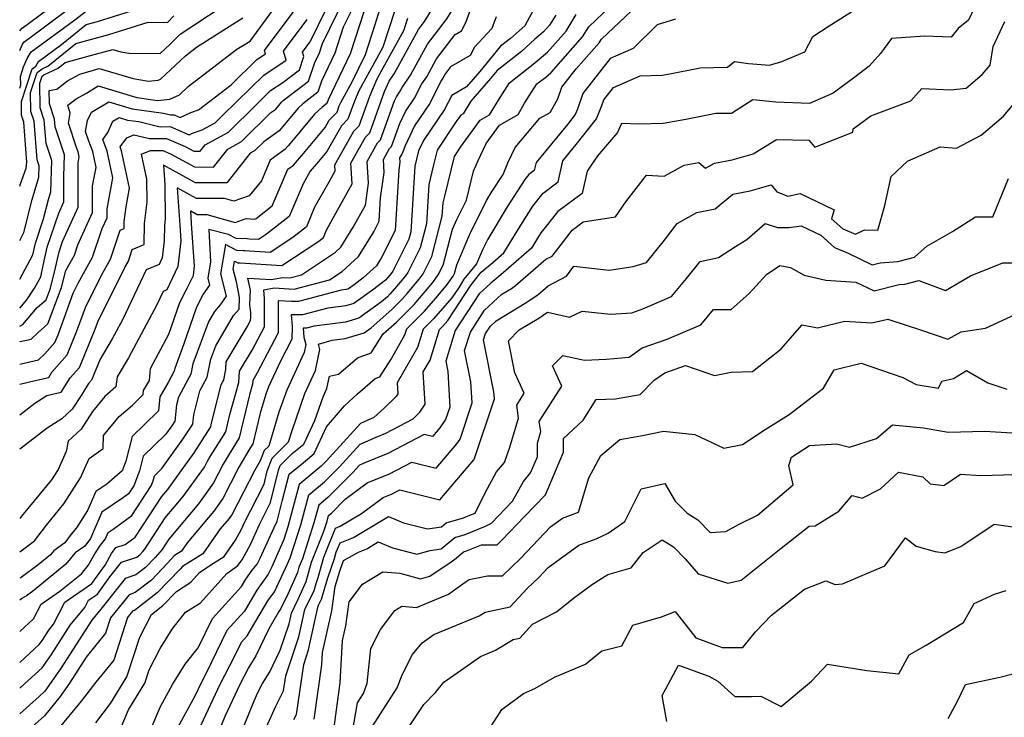
# Model space of a CAD drawing. Extents: x 1802554 to 1810756, y 2830221 to 2835222.
# Drawn here: x 1802554 to 1802776, y 2831318 to 2831475 of the extents above; entities that cross this region are included whole.
import ezdxf

# ---------------------------------------------------------------- set-up
doc = ezdxf.new("R2010")
doc.units = 0

msp = doc.modelspace()

# ---------------------------------------------------------------- linework, layer by layer
at = {"layer": 'Unknown_Line_Type', "color": 0}
for points in [[(1802554, 2831336.91, 2166), (1802557.13, 2831339.76, 2166), (1802558.83, 2831343.1, 2166), (1802563.04, 2831345.99, 2166), (1802567.9, 2831349.94, 2166), (1802569.4, 2831351.78, 2166), (1802570.9, 2831354.4, 2166), (1802572.22, 2831356.35, 2166), (1802573.3, 2831357.81, 2166), (1802573.92, 2831359.21, 2166), (1802575.07, 2831359.99, 2166), (1802579.27, 2831363.05, 2166), (1802583.62, 2831369.73, 2166), (1802584.06, 2831370.85, 2166), (1802584.34, 2831371.98, 2166), (1802586.02, 2831373.6, 2166), (1802590.75, 2831380.2, 2166), (1802592.98, 2831383.62, 2166), (1802593.18, 2831385.71, 2166), (1802594.54, 2831391.08, 2166), (1802596.21, 2831394.21, 2166), (1802597, 2831398.25, 2166), (1802598.12, 2831401.23, 2166), (1802602.15, 2831408.05, 2166), (1802603.41, 2831409.5, 2166), (1802603.5, 2831412.13, 2166), (1802602.77, 2831415.66, 2166), (1802602.05, 2831418.47, 2166), (1802602.38, 2831420.33, 2166), (1802603.1, 2831419.95, 2166), (1802603.52, 2831419.93, 2166), (1802603.6, 2831419.93, 2166), (1802612.97, 2831419.31, 2166), (1802621.32, 2831424.84, 2166), (1802622.36, 2831425.66, 2166), (1802622.99, 2831427.16, 2166), (1802624.06, 2831429.06, 2166), (1802628.82, 2831437.73, 2166), (1802628.5, 2831442.33, 2166), (1802631.84, 2831448.22, 2166), (1802632.77, 2831449.18, 2166), (1802636.14, 2831458.49, 2166), (1802637.13, 2831460.82, 2166), (1802638.27, 2831462.49, 2166), (1802643.76, 2831472.48, 2166), (1802645.13, 2831474.26, 2166), (1802649.24, 2831480.99, 2166)], [(1802554, 2831405.63, 2186), (1802554.69, 2831406.07, 2186), (1802557.95, 2831409.88, 2186), (1802559.94, 2831411.62, 2186), (1802560.83, 2831414.03, 2186), (1802561.84, 2831417.81, 2186), (1802562.86, 2831422.4, 2186), (1802563.64, 2831424.72, 2186), (1802567.18, 2831432.46, 2186), (1802567.16, 2831442.42, 2186), (1802567.41, 2831443.77, 2186), (1802567.17, 2831444.94, 2186), (1802566.89, 2831445.69, 2186), (1802564.95, 2831451.39, 2186), (1802565.36, 2831453.6, 2186), (1802564.87, 2831455.4, 2186), (1802566.74, 2831456.87, 2186), (1802569.05, 2831458.14, 2186), (1802571.69, 2831459.74, 2186), (1802580.38, 2831457.13, 2186), (1802584.99, 2831456.5, 2186), (1802587.81, 2831456.76, 2186), (1802589.98, 2831457.78, 2186), (1802591.95, 2831459.61, 2186), (1802602.91, 2831468.01, 2186), (1802605.84, 2831469.87, 2186), (1802613.86, 2831480.82, 2186)], [(1802554, 2831472.18, 2200), (1802554.55, 2831472.78, 2200), (1802564.39, 2831480.13, 2200)], [(1802770.41, 2831480.66, 2144), (1802767.55, 2831474.58, 2144), (1802765.25, 2831472.67, 2144), (1802763.62, 2831470.73, 2144), (1802757.74, 2831470.96, 2144), (1802750.25, 2831470.45, 2144), (1802747.76, 2831467.03, 2144), (1802745.18, 2831464.19, 2144), (1802741.95, 2831461.7, 2144), (1802737.07, 2831458.11, 2144), (1802731.76, 2831455.77, 2144), (1802724.21, 2831456.11, 2144), (1802719.03, 2831456.66, 2144), (1802714.21, 2831453.54, 2144), (1802710.69, 2831453.52, 2144), (1802703.95, 2831452.18, 2144), (1802698.86, 2831451.31, 2144), (1802693.25, 2831451.16, 2144), (1802689.46, 2831451.3, 2144), (1802688.55, 2831449.24, 2144), (1802684.05, 2831443.99, 2144), (1802681.7, 2831440.59, 2144), (1802680.59, 2831435.55, 2144), (1802675.11, 2831431.47, 2144), (1802671.31, 2831426.7, 2144), (1802670.54, 2831425.48, 2144), (1802669.17, 2831423.24, 2144), (1802662.26, 2831417.23, 2144), (1802660.04, 2831415.38, 2144), (1802657.38, 2831412.92, 2144), (1802652.01, 2831404.69, 2144), (1802649.89, 2831397.79, 2144), (1802650.36, 2831395.44, 2144), (1802650.8, 2831387.46, 2144), (1802649.87, 2831384.65, 2144), (1802648.58, 2831382.74, 2144), (1802646.94, 2831380.8, 2144), (1802645, 2831381.29, 2144), (1802636.84, 2831376.99, 2144), (1802631.66, 2831374.9, 2144), (1802630.48, 2831374.38, 2144), (1802628.95, 2831372.72, 2144), (1802623.39, 2831367.11, 2144), (1802621.31, 2831365.36, 2144), (1802620.24, 2831361.36, 2144), (1802617.62, 2831353.31, 2144), (1802616.86, 2831351.41, 2144), (1802616.52, 2831350.19, 2144), (1802614.43, 2831345.48, 2144), (1802612.73, 2831341.93, 2144), (1802612.35, 2831341.4, 2144), (1802610.07, 2831337.55, 2144), (1802607.14, 2831331.42, 2144), (1802605.56, 2831328.91, 2144), (1802603.46, 2831324.82, 2144), (1802600.23, 2831317.97, 2144), (1802596.83, 2831309.65, 2144)], [(1802554, 2831402.13, 2184), (1802554.1, 2831402.18, 2184), (1802556.57, 2831402.73, 2184), (1802558.15, 2831404.25, 2184), (1802560.35, 2831406.16, 2184), (1802563.38, 2831414.38, 2184), (1802564.41, 2831418.2, 2184), (1802566.3, 2831421.67, 2184), (1802567.09, 2831423.99, 2184), (1802570.42, 2831431.27, 2184), (1802570.41, 2831437.25, 2184), (1802571.19, 2831441.42, 2184), (1802570.43, 2831445.01, 2184), (1802569.57, 2831447.33, 2184), (1802568.83, 2831449.51, 2184), (1802569.29, 2831451.95, 2184), (1802570.14, 2831453.82, 2184), (1802574.04, 2831456.19, 2184), (1802579.34, 2831454.6, 2184), (1802586.4, 2831453.64, 2184), (1802587.98, 2831453.26, 2184), (1802588.74, 2831453.27, 2184), (1802590.15, 2831452.67, 2184), (1802592.49, 2831453.76, 2184), (1802594.27, 2831454.34, 2184), (1802601.63, 2831460.03, 2184), (1802607.39, 2831465.7, 2184), (1802609.31, 2831466.96, 2184), (1802609.07, 2831467.73, 2184), (1802618.03, 2831479.77, 2184)], [(1802554, 2831392.59, 2180), (1802557.47, 2831393.41, 2180), (1802560.53, 2831394.14, 2180), (1802561.26, 2831395.3, 2180), (1802564.68, 2831399.18, 2180), (1802566.82, 2831404.37, 2180), (1802568.81, 2831409.88, 2180), (1802572.42, 2831417.12, 2180), (1802574.42, 2831420.77, 2180), (1802576.64, 2831427.3, 2180), (1802577.51, 2831427.67, 2180), (1802577.54, 2831429.25, 2180), (1802577.96, 2831432.54, 2180), (1802578.75, 2831436.72, 2180), (1802576.95, 2831445.15, 2180), (1802576.63, 2831446.02, 2180), (1802578.11, 2831448.07, 2180), (1802579.71, 2831448.74, 2180), (1802583.2, 2831447.9, 2180), (1802587.03, 2831447.92, 2180), (1802591.27, 2831446.11, 2180), (1802593.16, 2831445.07, 2180), (1802594.65, 2831445.07, 2180), (1802595.78, 2831446.48, 2180), (1802600.96, 2831449.34, 2180), (1802607.3, 2831455.59, 2180), (1802610.46, 2831458.7, 2180), (1802613.2, 2831460.5, 2180), (1802616.94, 2831463.37, 2180), (1802617.95, 2831466.36, 2180), (1802617.63, 2831467.38, 2180), (1802619.31, 2831469.63, 2180), (1802619.71, 2831470.31, 2180), (1802624.28, 2831479.75, 2180)], [(1802554, 2831385.7, 2178), (1802557.44, 2831388.3, 2178), (1802560.11, 2831390.03, 2178), (1802563.34, 2831390.8, 2178), (1802565.38, 2831394.02, 2178), (1802567.43, 2831396.35, 2178), (1802571, 2831405, 2178), (1802571.59, 2831406.64, 2178), (1802577.68, 2831418.87, 2178), (1802578.47, 2831420.32, 2178), (1802579.35, 2831422.9, 2178), (1802581.98, 2831424.03, 2178), (1802582.06, 2831428.78, 2178), (1802582.68, 2831433.61, 2178), (1802582.63, 2831438.73, 2178), (1802581.42, 2831444.41, 2178), (1802583.42, 2831445.23, 2178), (1802586.18, 2831445.25, 2178), (1802587.97, 2831444.49, 2178), (1802593.36, 2831441.51, 2178), (1802597.62, 2831441.5, 2178), (1802600.84, 2831445.53, 2178), (1802603.91, 2831447.23, 2178), (1802610.53, 2831453.76, 2178), (1802611.63, 2831454.55, 2178), (1802613, 2831456.19, 2178), (1802613.33, 2831456.5, 2178), (1802619.01, 2831460.85, 2178), (1802620.41, 2831465.02, 2178), (1802621.46, 2831467.23, 2178), (1802622.14, 2831469.29, 2178), (1802627.07, 2831479.49, 2178)], [(1802629.85, 2831479.23, 2176), (1802626.83, 2831472.98, 2176), (1802624.91, 2831467.1, 2176), (1802621.91, 2831460.81, 2176), (1802621.08, 2831458.33, 2176), (1802617.71, 2831455.75, 2176), (1802616.69, 2831454.78, 2176), (1802612.39, 2831449.65, 2176), (1802608.95, 2831447.18, 2176), (1802606.86, 2831445.12, 2176), (1802605.89, 2831444.59, 2176), (1802600.59, 2831437.94, 2176), (1802593.56, 2831437.95, 2176), (1802586.36, 2831441.93, 2176), (1802586.68, 2831437.46, 2176), (1802586.76, 2831429.76, 2176), (1802586.58, 2831428.32, 2176), (1802586.53, 2831424.85, 2176), (1802586.08, 2831421.04, 2176), (1802585.37, 2831419.56, 2176), (1802582.45, 2831418.35, 2176), (1802577.16, 2831407.12, 2176), (1802574.85, 2831402.81, 2176), (1802572.13, 2831398.25, 2176), (1802570.18, 2831393.52, 2176), (1802569.49, 2831392.74, 2176), (1802567.95, 2831390.31, 2176), (1802565.81, 2831386.97, 2176), (1802563.48, 2831384.81, 2176), (1802560.18, 2831382.67, 2176), (1802554, 2831378, 2176)], [(1802554, 2831467.73, 2198), (1802554.59, 2831469.04, 2198), (1802554.92, 2831469.61, 2198), (1802558.66, 2831472.37, 2198), (1802566.7, 2831478.38, 2198)], [(1802554, 2831354.84, 2172), (1802557.3, 2831357.3, 2172), (1802560.02, 2831360.87, 2172), (1802563.97, 2831365.64, 2172), (1802567.66, 2831371.49, 2172), (1802569.62, 2831375.84, 2172), (1802572.81, 2831378.09, 2172), (1802572.89, 2831381.07, 2172), (1802576.39, 2831385.32, 2172), (1802579.37, 2831387.86, 2172), (1802581.8, 2831390.25, 2172), (1802581.89, 2831391.21, 2172), (1802583.2, 2831393.44, 2172), (1802583.43, 2831396.13, 2172), (1802587.6, 2831403.87, 2172), (1802590.07, 2831410.99, 2172), (1802591.57, 2831413.89, 2172), (1802593.09, 2831417.09, 2172), (1802593.34, 2831419.17, 2172), (1802592.7, 2831428.79, 2172), (1802592.5, 2831431.63, 2172), (1802593.96, 2831430.83, 2172), (1802596.11, 2831430.82, 2172), (1802602.49, 2831429.02, 2172), (1802605, 2831429.93, 2172), (1802606.81, 2831429.73, 2172), (1802607.24, 2831429.9, 2172), (1802610.83, 2831432.73, 2172), (1802612.61, 2831436.97, 2172), (1802614.33, 2831441.05, 2172), (1802615.59, 2831441.94, 2172), (1802617.85, 2831444.51, 2172), (1802622.77, 2831450.39, 2172), (1802623.69, 2831452.02, 2172), (1802625.42, 2831453.82, 2172), (1802625.94, 2831455.24, 2172), (1802626.29, 2831456.06, 2172), (1802628.85, 2831460.66, 2172), (1802631.8, 2831466.85, 2172), (1802634.01, 2831473.6, 2172), (1802635.47, 2831478.13, 2172)], [(1802670.23, 2831478, 2158), (1802667.66, 2831473.31, 2158), (1802664.46, 2831470.41, 2158), (1802662.25, 2831468.68, 2158), (1802657.56, 2831463.01, 2158), (1802654.54, 2831459.54, 2158), (1802651.23, 2831457.61, 2158), (1802649.6, 2831454.42, 2158), (1802644.86, 2831447.49, 2158), (1802643.75, 2831445.12, 2158), (1802642.94, 2831441.68, 2158), (1802642.04, 2831426.9, 2158), (1802641.6, 2831425.24, 2158), (1802637.99, 2831418.03, 2158), (1802637.82, 2831417.79, 2158), (1802637.29, 2831417.16, 2158), (1802636.36, 2831416.06, 2158), (1802633.67, 2831414, 2158), (1802629.17, 2831410.76, 2158), (1802627.42, 2831410.25, 2158), (1802623.32, 2831409.73, 2158), (1802617.65, 2831408.22, 2158), (1802615.12, 2831408.22, 2158), (1802615.29, 2831405.67, 2158), (1802615.28, 2831402.73, 2158), (1802612.7, 2831397.81, 2158), (1802610, 2831392.01, 2158), (1802609.42, 2831390.33, 2158), (1802608.12, 2831386.09, 2158), (1802606.46, 2831379.15, 2158), (1802605.58, 2831377.75, 2158), (1802603.35, 2831373.91, 2158), (1802599.72, 2831366.85, 2158), (1802597.67, 2831364.02, 2158), (1802591.72, 2831356.9, 2158), (1802590.39, 2831355.01, 2158), (1802588.83, 2831354.04, 2158), (1802587.29, 2831352.28, 2158), (1802583.64, 2831348.51, 2158), (1802580.01, 2831345.68, 2158), (1802578.61, 2831345.21, 2158), (1802576.11, 2831342.06, 2158), (1802574.47, 2831340.01, 2158), (1802573.33, 2831336.51, 2158), (1802568.98, 2831331.18, 2158), (1802565.18, 2831325.27, 2158), (1802563.1, 2831322.28, 2158), (1802559.56, 2831317.97, 2158), (1802554.68, 2831313.56, 2158)], [(1802583.51, 2831314.96, 2150), (1802585.66, 2831320.01, 2150), (1802588.38, 2831325.02, 2150), (1802591.25, 2831329.54, 2150), (1802594.19, 2831333.27, 2150), (1802597.38, 2831339.82, 2150), (1802603.96, 2831347.08, 2150), (1802604.89, 2831348.67, 2150), (1802606.36, 2831350.71, 2150), (1802607.48, 2831352.11, 2150), (1802608.16, 2831353.4, 2150), (1802611.24, 2831360.37, 2150), (1802611.96, 2831361.78, 2150), (1802613.06, 2831366.28, 2150), (1802614.66, 2831372.31, 2150), (1802617.32, 2831374.55, 2150), (1802620.28, 2831376.99, 2150), (1802623.09, 2831383.01, 2150), (1802627.08, 2831387.75, 2150), (1802630.06, 2831390.45, 2150), (1802634.03, 2831393.87, 2150), (1802635.04, 2831394.24, 2150), (1802637.6, 2831398.26, 2150), (1802640.7, 2831403.7, 2150), (1802641.13, 2831405.08, 2150), (1802645.12, 2831409.08, 2150), (1802647.68, 2831411.99, 2150), (1802650.02, 2831414.75, 2150), (1802651.59, 2831416.93, 2150), (1802651.87, 2831417.49, 2150), (1802652.4, 2831419.51, 2150), (1802655.28, 2831426.35, 2150), (1802659.1, 2831433.96, 2150), (1802660.36, 2831436.03, 2150), (1802662.78, 2831439.84, 2150), (1802663.89, 2831442.47, 2150), (1802665.53, 2831445.9, 2150), (1802671.05, 2831452.46, 2150), (1802673.41, 2831453.81, 2150), (1802675.09, 2831456.84, 2150), (1802676, 2831459.46, 2150), (1802679.21, 2831463.58, 2150), (1802684.43, 2831469.47, 2150), (1802684.93, 2831470.29, 2150), (1802693.01, 2831477.89, 2150)], [(1802594.82, 2831315.9, 2146), (1802599.15, 2831325.09, 2146), (1802602.34, 2831331.29, 2146), (1802603.91, 2831334.53, 2146), (1802605.22, 2831335.97, 2146), (1802609.87, 2831343.82, 2146), (1802611.34, 2831345.88, 2146), (1802613.86, 2831351.16, 2146), (1802614.88, 2831353.49, 2146), (1802617.3, 2831360.91, 2146), (1802619.09, 2831367.68, 2146), (1802622.62, 2831370.64, 2146), (1802625.95, 2831374.01, 2146), (1802630.61, 2831379.08, 2146), (1802634.24, 2831380.68, 2146), (1802636.43, 2831381.56, 2146), (1802642.54, 2831384.79, 2146), (1802644.08, 2831386.3, 2146), (1802645.26, 2831388.08, 2146), (1802644.83, 2831395.35, 2146), (1802646.35, 2831398, 2146), (1802648.49, 2831404.92, 2146), (1802649.16, 2831405.59, 2146), (1802650.36, 2831406.95, 2146), (1802655.49, 2831414.76, 2146), (1802655.83, 2831415.31, 2146), (1802657.9, 2831417.84, 2146), (1802660.48, 2831419.98, 2146), (1802663, 2831422.17, 2146), (1802667.14, 2831429, 2146), (1802669.5, 2831432.7, 2146), (1802671.83, 2831435.63, 2146), (1802675.2, 2831438.14, 2146), (1802676.25, 2831442.88, 2146), (1802679.27, 2831446.55, 2146), (1802683.8, 2831452.32, 2146), (1802685.03, 2831455.34, 2146), (1802685.47, 2831456.6, 2146), (1802687.68, 2831459.43, 2146), (1802693.64, 2831462.03, 2146), (1802698.63, 2831462.16, 2146), (1802700.32, 2831462.45, 2146), (1802707.12, 2831463.8, 2146), (1802713.31, 2831463.95, 2146), (1802714.88, 2831465.29, 2146), (1802718, 2831464.83, 2146), (1802722.75, 2831464.45, 2146), (1802725.52, 2831465.24, 2146), (1802730.68, 2831467.46, 2146), (1802732.5, 2831470.91, 2146), (1802736.2, 2831473.3, 2146), (1802744.86, 2831478.79, 2146)], [(1802554, 2831416.22, 2190), (1802556.98, 2831421.75, 2190), (1802557.54, 2831424.35, 2190), (1802559.39, 2831429.81, 2190), (1802560.46, 2831434.21, 2190), (1802560.98, 2831435.94, 2190), (1802561.24, 2831443, 2190), (1802559.94, 2831446.83, 2190), (1802559.54, 2831452.03, 2190), (1802558.63, 2831454.85, 2190), (1802558.51, 2831460.35, 2190), (1802559.05, 2831461.96, 2190), (1802559.45, 2831462.25, 2190), (1802562.67, 2831463.74, 2190), (1802564.26, 2831465.04, 2190), (1802569.92, 2831466.58, 2190), (1802574.93, 2831467.99, 2190), (1802576.76, 2831467.45, 2190), (1802578.54, 2831467.16, 2190), (1802585.61, 2831467.09, 2190), (1802587.95, 2831469.24, 2190), (1802590.09, 2831471.44, 2190), (1802599.55, 2831477.64, 2190)], [(1802554, 2831324.17, 2162), (1802555.11, 2831325.17, 2162), (1802559.04, 2831328.75, 2162), (1802561.13, 2831331.76, 2162), (1802565.38, 2831338.37, 2162), (1802568.64, 2831342.3, 2162), (1802569.49, 2831343.96, 2162), (1802571.52, 2831345.36, 2162), (1802574.3, 2831349.23, 2162), (1802576.94, 2831352.56, 2162), (1802580.34, 2831353.69, 2162), (1802581.02, 2831354.22, 2162), (1802581.71, 2831354.92, 2162), (1802582.19, 2831355.48, 2162), (1802586.77, 2831362.51, 2162), (1802590.77, 2831367.3, 2162), (1802595.56, 2831373.9, 2162), (1802596.25, 2831375.25, 2162), (1802596.67, 2831375.98, 2162), (1802600.39, 2831381.85, 2162), (1802601.33, 2831385.81, 2162), (1802603.34, 2831393.01, 2162), (1802603.47, 2831395.51, 2162), (1802606.31, 2831400.24, 2162), (1802609.08, 2831405.53, 2162), (1802609.09, 2831408.45, 2162), (1802609.11, 2831411.93, 2162), (1802608.93, 2831413.83, 2162), (1802611.24, 2831414.27, 2162), (1802615.77, 2831413.99, 2162), (1802623.71, 2831416.07, 2162), (1802626.6, 2831418, 2162), (1802630.28, 2831421.34, 2162), (1802633.72, 2831426.93, 2162), (1802634.9, 2831429.3, 2162), (1802635.22, 2831434.56, 2162), (1802636.05, 2831440.24, 2162), (1802635.85, 2831443.17, 2162), (1802637.27, 2831445.68, 2162), (1802637.66, 2831446.09, 2162), (1802639.56, 2831451.32, 2162), (1802640.83, 2831454.03, 2162), (1802642.88, 2831457.03, 2162), (1802644.53, 2831460.25, 2162), (1802645.6, 2831461.82, 2162), (1802647.83, 2831465.89, 2162), (1802652.02, 2831471.3, 2162), (1802653.46, 2831472.14, 2162), (1802654.39, 2831474.02, 2162), (1802655.6, 2831477.34, 2162)], [(1802554, 2831329.98, 2164), (1802558.4, 2831333.99, 2164), (1802559.1, 2831335, 2164), (1802560.54, 2831337.24, 2164), (1802561.64, 2831338.56, 2164), (1802564.16, 2831343.53, 2164), (1802570.23, 2831347.7, 2164), (1802573.21, 2831351.87, 2164), (1802574.7, 2831354.46, 2164), (1802575.62, 2831355.83, 2164), (1802577.76, 2831356.52, 2164), (1802580.02, 2831358.17, 2164), (1802583.13, 2831362.94, 2164), (1802585.99, 2831367.35, 2164), (1802587.32, 2831368.93, 2164), (1802589.94, 2831372.55, 2164), (1802593.25, 2831377.17, 2164), (1802597.03, 2831382.98, 2164), (1802597.08, 2831383.47, 2164), (1802599.37, 2831392.5, 2164), (1802599.93, 2831393.55, 2164), (1802600.39, 2831395.9, 2164), (1802600.48, 2831397.61, 2164), (1802605.23, 2831405.49, 2164), (1802605.98, 2831406.93, 2164), (1802605.99, 2831407.73, 2164), (1802605.99, 2831408.68, 2164), (1802605.81, 2831410.56, 2164), (1802605.92, 2831413.75, 2164), (1802605.35, 2831416.44, 2164), (1802610.58, 2831416.15, 2164), (1802613.25, 2831416.66, 2164), (1802614.77, 2831416.56, 2164), (1802617.43, 2831417.26, 2164), (1802625.07, 2831422.33, 2164), (1802626.28, 2831423.43, 2164), (1802629.08, 2831427.98, 2164), (1802631.8, 2831432.92, 2164), (1802632.52, 2831437.84, 2164), (1802632.17, 2831442.75, 2164), (1802634.55, 2831446.95, 2164), (1802635.22, 2831447.64, 2164), (1802638.38, 2831456.38, 2164), (1802638.82, 2831457.31, 2164), (1802639.52, 2831458.33, 2164), (1802640.08, 2831459.43, 2164), (1802641.93, 2831462.16, 2164), (1802645.79, 2831469.18, 2164), (1802650.01, 2831474.62, 2164), (1802651.41, 2831476.91, 2164)], [(1802554, 2831437.22, 2194), (1802554.15, 2831437.73, 2194), (1802555.45, 2831441.24, 2194), (1802555.63, 2831442.6, 2194), (1802554.94, 2831451.61, 2194), (1802554.44, 2831453.18, 2194), (1802554.37, 2831456.23, 2194), (1802556.82, 2831463.59, 2194), (1802557.62, 2831464.17, 2194), (1802558.23, 2831465.24, 2194), (1802563.44, 2831469.08, 2194), (1802568.94, 2831473.59, 2194), (1802571.49, 2831474.28, 2194), (1802579.14, 2831476.68, 2194)], [(1802631.53, 2831476.67, 2174), (1802628.35, 2831466.98, 2174), (1802623.41, 2831456.59, 2174), (1802623.15, 2831455.81, 2174), (1802622.09, 2831455, 2174), (1802620.38, 2831453.37, 2174), (1802617.07, 2831449.43, 2174), (1802614.41, 2831446.24, 2174), (1802613.68, 2831445.42, 2174), (1802610.36, 2831443.06, 2174), (1802608.39, 2831438.37, 2174), (1802605.65, 2831435.03, 2174), (1802602.23, 2831433.78, 2174), (1802600.13, 2831434.38, 2174), (1802593.76, 2831434.39, 2174), (1802589.43, 2831436.78, 2174), (1802590.03, 2831428.37, 2174), (1802590.27, 2831424.85, 2174), (1802589.59, 2831419.07, 2174), (1802587.1, 2831413.83, 2174), (1802586.28, 2831413.49, 2174), (1802584.79, 2831410.34, 2174), (1802578.47, 2831398.52, 2174), (1802575.93, 2831394.27, 2174), (1802575.66, 2831391.98, 2174), (1802573.17, 2831389.85, 2174), (1802570.37, 2831386.46, 2174), (1802567.8, 2831382.45, 2174), (1802564.92, 2831379.77, 2174), (1802564.45, 2831377.43, 2174), (1802562.63, 2831373.41, 2174), (1802561.15, 2831371.05, 2174), (1802554.43, 2831362.92, 2174), (1802554, 2831362.35, 2174)], [(1802554, 2831459.28, 2196), (1802554.24, 2831460.01, 2196), (1802554.16, 2831461.87, 2196), (1802554.88, 2831464.07, 2196), (1802555.7, 2831465.91, 2196), (1802556.58, 2831467.43, 2196), (1802566.39, 2831474.67, 2196), (1802569.02, 2831476.64, 2196)], [(1802638.37, 2831476.52, 2170), (1802635.77, 2831468.45, 2170), (1802634.33, 2831465.83, 2170), (1802630.35, 2831458.68, 2170), (1802629.34, 2831456.32, 2170), (1802627.87, 2831452.27, 2170), (1802626.4, 2831450.75, 2170), (1802623.13, 2831444.97, 2170), (1802621.29, 2831442.77, 2170), (1802619.36, 2831440.58, 2170), (1802617.77, 2831437.75, 2170), (1802614.68, 2831430.37, 2170), (1802609.56, 2831426.35, 2170), (1802607.75, 2831425.15, 2170), (1802605.71, 2831425.28, 2170), (1802605.22, 2831425.3, 2170), (1802602.71, 2831425.44, 2170), (1802601.03, 2831426.32, 2170), (1802596.55, 2831427.45, 2170), (1802596.98, 2831420.16, 2170), (1802596.32, 2831416.44, 2170), (1802596.71, 2831414.89, 2170), (1802595.33, 2831412.87, 2170), (1802593.83, 2831409.98, 2170), (1802590.96, 2831401.68, 2170), (1802588.89, 2831396.14, 2170), (1802588.77, 2831395.52, 2170), (1802587.44, 2831393.02, 2170), (1802585.52, 2831389.76, 2170), (1802585.23, 2831386.61, 2170), (1802582.11, 2831383.55, 2170), (1802579.31, 2831380.84, 2170), (1802577.9, 2831375.26, 2170), (1802577.07, 2831373.12, 2170), (1802573.65, 2831370.12, 2170), (1802571.13, 2831368.42, 2170), (1802569.25, 2831364.13, 2170), (1802566.79, 2831360.24, 2170), (1802565.61, 2831358.81, 2170), (1802564.13, 2831356.86, 2170), (1802561.68, 2831355.12, 2170), (1802560.91, 2831354.18, 2170), (1802558.15, 2831351.94, 2170), (1802554.32, 2831349.08, 2170), (1802554, 2831348.91, 2170)], [(1802554, 2831424.94, 2192), (1802554.15, 2831425.29, 2192), (1802554.95, 2831426.73, 2192), (1802556.78, 2831434.18, 2192), (1802558.28, 2831439.25, 2192), (1802558.37, 2831441.76, 2192), (1802557.91, 2831443.11, 2192), (1802557.24, 2831451.82, 2192), (1802556.54, 2831454.02, 2192), (1802556.44, 2831458.29, 2192), (1802557.93, 2831462.78, 2192), (1802559.07, 2831463.59, 2192), (1802560.33, 2831464.18, 2192), (1802566.6, 2831469.32, 2192), (1802574.1, 2831471.36, 2192), (1802582.9, 2831474.12, 2192), (1802587.24, 2831474.07, 2192), (1802588.67, 2831475.53, 2192)], [(1802674.64, 2831475.72, 2156), (1802673.24, 2831473.45, 2156), (1802671.92, 2831471.95, 2156), (1802669.93, 2831470.25, 2156), (1802666.92, 2831467.53, 2156), (1802661.47, 2831463.25, 2156), (1802659.94, 2831461.4, 2156), (1802655.52, 2831456.32, 2156), (1802653.78, 2831453.46, 2156), (1802653.27, 2831453.17, 2156), (1802652.22, 2831451.72, 2156), (1802647.98, 2831445.31, 2156), (1802647.16, 2831441.98, 2156), (1802646.12, 2831437.57, 2156), (1802645.58, 2831428.67, 2156), (1802644.17, 2831423.3, 2156), (1802641.39, 2831417.75, 2156), (1802640.87, 2831417.03, 2156), (1802639.24, 2831415.1, 2156), (1802637.41, 2831412.94, 2156), (1802636.77, 2831412.3, 2156), (1802635.47, 2831411.15, 2156), (1802630.35, 2831407.45, 2156), (1802627.33, 2831406.57, 2156), (1802620.29, 2831405.68, 2156), (1802618.57, 2831405.22, 2156), (1802617.8, 2831405.22, 2156), (1802617.94, 2831403.18, 2156), (1802618.41, 2831401.51, 2156), (1802618.05, 2831399.74, 2156), (1802614.11, 2831391.27, 2156), (1802612.36, 2831386.27, 2156), (1802610.04, 2831378.67, 2156), (1802609.04, 2831377.67, 2156), (1802608.14, 2831375.38, 2156), (1802606.9, 2831373.24, 2156), (1802601.8, 2831363.33, 2156), (1802601.12, 2831362.39, 2156), (1802599.15, 2831360.03, 2156), (1802595.22, 2831354.41, 2156), (1802590.61, 2831351.56, 2156), (1802590.09, 2831350.96, 2156), (1802584.95, 2831345.65, 2156), (1802579.84, 2831341.67, 2156), (1802579.44, 2831341.54, 2156), (1802578.73, 2831340.65, 2156), (1802578.27, 2831340.07, 2156), (1802575.17, 2831330.47, 2156), (1802571.13, 2831325.53, 2156), (1802567.84, 2831321.21, 2156), (1802562.5, 2831314.75, 2156)], [(1802571.12, 2831316.36, 2154), (1802574.41, 2831320.69, 2154), (1802578.09, 2831326.69, 2154), (1802581.04, 2831335.64, 2154), (1802583.65, 2831340.77, 2154), (1802586.25, 2831342.8, 2154), (1802589.26, 2831345.9, 2154), (1802592.55, 2831348.03, 2154), (1802594.5, 2831350.19, 2154), (1802596.99, 2831351.93, 2154), (1802600.04, 2831353.82, 2154), (1802602.59, 2831357.45, 2154), (1802603.9, 2831359.93, 2154), (1802604.53, 2831361.34, 2154), (1802609, 2831370.12, 2154), (1802609.73, 2831373.13, 2154), (1802610.85, 2831375.98, 2154), (1802614.51, 2831379.63, 2154), (1802615.3, 2831382.21, 2154), (1802618.21, 2831390.53, 2154), (1802620.61, 2831395.68, 2154), (1802621.58, 2831400.42, 2154), (1802621.25, 2831401.59, 2154), (1802624.35, 2831402.54, 2154), (1802627.24, 2831402.9, 2154), (1802631.52, 2831404.15, 2154), (1802633.11, 2831405.29, 2154), (1802637.78, 2831409.43, 2154), (1802640.09, 2831411.74, 2154), (1802641.19, 2831413.04, 2154), (1802643.92, 2831416.27, 2154), (1802644.79, 2831417.48, 2154), (1802646.74, 2831421.36, 2154), (1802649.12, 2831430.43, 2154), (1802649.3, 2831433.46, 2154), (1802649.66, 2831434.96, 2154), (1802651.85, 2831443.89, 2154), (1802653.23, 2831445.98, 2154), (1802657.64, 2831452.04, 2154), (1802659.76, 2831453.23, 2154), (1802662.13, 2831457.15, 2154), (1802664.26, 2831460.47, 2154), (1802669.57, 2831464.64, 2154), (1802672.77, 2831467.37, 2154), (1802676.97, 2831472.12, 2154), (1802679.26, 2831475.85, 2154)], [(1802576.37, 2831314.31, 2152), (1802578.46, 2831319.26, 2152), (1802582.14, 2831325.27, 2152), (1802583.14, 2831328.3, 2152), (1802585.59, 2831333.11, 2152), (1802588.34, 2831337.46, 2152), (1802591.35, 2831341.26, 2152), (1802594.66, 2831343.41, 2152), (1802600.62, 2831349.99, 2152), (1802603.02, 2831351.67, 2152), (1802604.11, 2831353.05, 2152), (1802606.03, 2831356.66, 2152), (1802607.88, 2831360.86, 2152), (1802610.48, 2831365.95, 2152), (1802612.26, 2831373.26, 2152), (1802612.66, 2831374.28, 2152), (1802615.36, 2831376.97, 2152), (1802617.95, 2831379.1, 2152), (1802620.45, 2831384.46, 2152), (1802622.31, 2831389.79, 2152), (1802623.16, 2831391.62, 2152), (1802623.73, 2831394.39, 2152), (1802625.73, 2831394.84, 2152), (1802630.02, 2831398.54, 2152), (1802633.11, 2831399.67, 2152), (1802635.84, 2831403.95, 2152), (1802638.79, 2831406.56, 2152), (1802642.76, 2831410.54, 2152), (1802643.14, 2831410.98, 2152), (1802646.97, 2831415.51, 2152), (1802648.19, 2831417.21, 2152), (1802649.3, 2831419.43, 2152), (1802651.42, 2831427.48, 2152), (1802652.36, 2831429.71, 2152), (1802654.54, 2831434.07, 2152), (1802656.16, 2831440.54, 2152), (1802657.18, 2831442.95, 2152), (1802659.01, 2831446.8, 2152), (1802662, 2831450.9, 2152), (1802663.72, 2831451.88, 2152), (1802666.22, 2831453.3, 2152), (1802667.63, 2831455.85, 2152), (1802670.41, 2831460.19, 2152), (1802672.41, 2831461.76, 2152), (1802673.62, 2831462.79, 2152), (1802680.7, 2831470.79, 2152), (1802682.1, 2831473.07, 2152), (1802687, 2831477.68, 2152)], [(1802661.22, 2831475.32, 2160), (1802660.28, 2831472.7, 2160), (1802656.34, 2831468.51, 2160), (1802655.41, 2831466.63, 2160), (1802651, 2831464.05, 2160), (1802649.87, 2831462.59, 2160), (1802649.26, 2831461.49, 2160), (1802648.97, 2831461.07, 2160), (1802646.24, 2831455.73, 2160), (1802642.85, 2831450.76, 2160), (1802640.73, 2831446.25, 2160), (1802640.11, 2831444.55, 2160), (1802639.98, 2831444.41, 2160), (1802639.52, 2831443.6, 2160), (1802639.59, 2831442.64, 2160), (1802639.31, 2831440.78, 2160), (1802638.48, 2831427.24, 2160), (1802635.45, 2831421.14, 2160), (1802634.28, 2831419.24, 2160), (1802631.33, 2831416.56, 2160), (1802629.26, 2831414.97, 2160), (1802628, 2831414.06, 2160), (1802627.51, 2831413.92, 2160), (1802626.36, 2831413.77, 2160), (1802616.73, 2831411.21, 2160), (1802615.14, 2831411.21, 2160), (1802612.21, 2831411.37, 2160), (1802612.2, 2831409.17, 2160), (1802612.18, 2831404.13, 2160), (1802607.39, 2831394.98, 2160), (1802606.45, 2831393.42, 2160), (1802606.41, 2831392.59, 2160), (1802605.75, 2831390.21, 2160), (1802603.42, 2831380.5, 2160), (1802601.12, 2831376.87, 2160), (1802599.8, 2831374.58, 2160), (1802597.64, 2831370.38, 2160), (1802594.22, 2831365.66, 2160), (1802587.55, 2831357.68, 2160), (1802586.04, 2831355.37, 2160), (1802584.5, 2831353.6, 2160), (1802582.33, 2831351.36, 2160), (1802580.17, 2831349.68, 2160), (1802577.77, 2831348.89, 2160), (1802573.48, 2831343.48, 2160), (1802572.23, 2831341.92, 2160), (1802570.22, 2831339.5, 2160), (1802563.15, 2831328.52, 2160), (1802559.68, 2831323.51, 2160), (1802558.36, 2831322.31, 2160), (1802554, 2831318.4, 2160)], [(1802554, 2831409.72, 2188), (1802555.59, 2831411.59, 2188), (1802557.37, 2831414.25, 2188), (1802558.74, 2831416.79, 2188), (1802559.3, 2831419.35, 2188), (1802560.21, 2831423.49, 2188), (1802562.79, 2831431.14, 2188), (1802563.94, 2831433.65, 2188), (1802563.93, 2831439.35, 2188), (1802564.11, 2831444.25, 2188), (1802561.97, 2831450.55, 2188), (1802561.84, 2831452.25, 2188), (1802560.73, 2831455.69, 2188), (1802560.66, 2831458.73, 2188), (1802562.34, 2831459, 2188), (1802564.77, 2831460.92, 2188), (1802567.54, 2831462.44, 2188), (1802571.88, 2831463.66, 2188), (1802579.51, 2831461.42, 2188), (1802582.99, 2831460.86, 2188), (1802585.14, 2831461.05, 2188), (1802585.66, 2831461.29, 2188), (1802591.29, 2831466.51, 2188), (1802593.82, 2831468.45, 2188), (1802604.25, 2831475.09, 2188)], [(1802641.28, 2831474.91, 2168), (1802640.39, 2831472.17, 2168), (1802635.76, 2831463.73, 2168), (1802634.4, 2831461.3, 2168), (1802632.74, 2831457.4, 2168), (1802630.32, 2831450.73, 2168), (1802629.12, 2831449.48, 2168), (1802624.83, 2831441.91, 2168), (1802624.92, 2831440.58, 2168), (1802623.55, 2831438.09, 2168), (1802620.38, 2831432.46, 2168), (1802618.52, 2831428.02, 2168), (1802615.44, 2831425.6, 2168), (1802610.36, 2831422.23, 2168), (1802604.66, 2831422.61, 2168), (1802604.37, 2831422.61, 2168), (1802602.91, 2831422.69, 2168), (1802600.34, 2831424.04, 2168), (1802599.18, 2831417.45, 2168), (1802600.47, 2831412.41, 2168), (1802599.13, 2831410.44, 2168), (1802597.87, 2831409, 2168), (1802596.48, 2831406.65, 2168), (1802592.95, 2831397.2, 2168), (1802592.49, 2831394.87, 2168), (1802589.72, 2831389.66, 2168), (1802589.28, 2831387.94, 2168), (1802588.92, 2831384.26, 2168), (1802588.25, 2831383.24, 2168), (1802586.83, 2831381.25, 2168), (1802581.82, 2831376.41, 2168), (1802580.98, 2831373.06, 2168), (1802579.69, 2831369.72, 2168), (1802578.52, 2831367.93, 2168), (1802577.4, 2831367.11, 2168), (1802572.52, 2831363.81, 2168), (1802569.93, 2831357.89, 2168), (1802568.63, 2831356.15, 2168), (1802566.51, 2831354.64, 2168), (1802564.4, 2831352.06, 2168), (1802556.85, 2831345.93, 2168), (1802555.56, 2831344.97, 2168), (1802554.48, 2831344.38, 2168), (1802554, 2831343.96, 2168)], [(1802554, 2831397.12, 2182), (1802558.22, 2831398.05, 2182), (1802559.69, 2831399.47, 2182), (1802561.93, 2831402.01, 2182), (1802562.65, 2831403.74, 2182), (1802566.04, 2831413.11, 2182), (1802567.16, 2831415.36, 2182), (1802570.36, 2831421.22, 2182), (1802572.55, 2831427.64, 2182), (1802573.66, 2831430.08, 2182), (1802573.66, 2831432.09, 2182), (1802574.97, 2831439.07, 2182), (1802573.69, 2831445.08, 2182), (1802572.73, 2831447.71, 2182), (1802573.86, 2831449.28, 2182), (1802575, 2831451.79, 2182), (1802576.4, 2831452.64, 2182), (1802578.3, 2831452.07, 2182), (1802580.84, 2831451.72, 2182), (1802585.59, 2831450.58, 2182), (1802587.88, 2831450.6, 2182), (1802592.13, 2831448.78, 2182), (1802592.87, 2831449.12, 2182), (1802595.09, 2831449.84, 2182), (1802598.01, 2831451.46, 2182), (1802599.8, 2831453.23, 2182), (1802608.93, 2831462.2, 2182), (1802613.98, 2831465.52, 2182), (1802613.35, 2831467.56, 2182), (1802618.67, 2831474.7, 2182)], [(1802701.64, 2831474.77, 2148), (1802697.5, 2831473.52, 2148), (1802692.05, 2831468.17, 2148), (1802686.89, 2831465.92, 2148), (1802680.73, 2831458.03, 2148), (1802679.52, 2831454.52, 2148), (1802679.03, 2831453.34, 2148), (1802677.26, 2831451.07, 2148), (1802670.21, 2831442.5, 2148), (1802669.82, 2831440.73, 2148), (1802668.56, 2831439.79, 2148), (1802667.69, 2831438.7, 2148), (1802663.75, 2831432.52, 2148), (1802659.35, 2831425.26, 2148), (1802658.21, 2831422.99, 2148), (1802656.83, 2831419.72, 2148), (1802653.97, 2831416.23, 2148), (1802652.88, 2831414.46, 2148), (1802651.28, 2831412.04, 2148), (1802647.14, 2831407.34, 2148), (1802644.81, 2831405, 2148), (1802643.53, 2831400.85, 2148), (1802638.98, 2831392.88, 2148), (1802639.13, 2831390.41, 2148), (1802638.73, 2831389.8, 2148), (1802636.07, 2831387.21, 2148), (1802633.74, 2831385.1, 2148), (1802630.74, 2831383.78, 2148), (1802622.95, 2831375.29, 2148), (1802621.84, 2831374.17, 2148), (1802616.87, 2831369.99, 2148), (1802614.35, 2831360.47, 2148), (1802613.42, 2831357.63, 2148), (1802610.74, 2831351.46, 2148), (1802609.96, 2831349.82, 2148), (1802607.38, 2831346.24, 2148), (1802604.59, 2831341.53, 2148), (1802600.65, 2831337.17, 2148), (1802595.89, 2831327.41, 2148), (1802594.84, 2831325.37, 2148), (1802593.42, 2831322.34, 2148), (1802589.17, 2831314.56, 2148)], [(1802600.63, 2831306.14, 2142), (1802606.81, 2831321.31, 2142), (1802607.63, 2831323.16, 2142), (1802608.67, 2831325.22, 2142), (1802610.33, 2831327.85, 2142), (1802612.65, 2831332.7, 2142), (1802614.64, 2831338.65, 2142), (1802615.18, 2831341.08, 2142), (1802616.66, 2831344.17, 2142), (1802618.45, 2831348.18, 2142), (1802619.66, 2831352.54, 2142), (1802622.38, 2831359.3, 2142), (1802623.19, 2831361.8, 2142), (1802623.52, 2831363.04, 2142), (1802624.17, 2831363.59, 2142), (1802627.27, 2831366.71, 2142), (1802632.24, 2831370.39, 2142), (1802637.26, 2831372.41, 2142), (1802642.28, 2831375.06, 2142), (1802647.77, 2831373.68, 2142), (1802652.38, 2831379.14, 2142), (1802653.13, 2831380.26, 2142), (1802655.82, 2831388.38, 2142), (1802655.55, 2831393.17, 2142), (1802654.15, 2831400.2, 2142), (1802655.43, 2831404.35, 2142), (1802658.65, 2831409.29, 2142), (1802662.52, 2831412.87, 2142), (1802664.68, 2831414.18, 2142), (1802665.63, 2831414.81, 2142), (1802672.45, 2831420.72, 2142), (1802673.84, 2831421.46, 2142), (1802677.13, 2831425.74, 2142), (1802678.38, 2831427.31, 2142), (1802680.86, 2831429.15, 2142), (1802688.11, 2831430.31, 2142), (1802690.46, 2831433.64, 2142), (1802695.09, 2831439.66, 2142), (1802699.09, 2831439.45, 2142), (1802703.52, 2831441.92, 2142), (1802706.84, 2831442.48, 2142), (1802708.34, 2831441.25, 2142), (1802710.41, 2831442.35, 2142), (1802714.34, 2831443.15, 2142), (1802719.05, 2831444.47, 2142), (1802724.35, 2831447.71, 2142), (1802731.63, 2831447.51, 2142), (1802732.98, 2831446, 2142), (1802741.51, 2831449.31, 2142), (1802741.61, 2831450.13, 2142), (1802745.57, 2831453.03, 2142), (1802754.55, 2831456.43, 2142), (1802757.03, 2831459.16, 2142), (1802763.58, 2831458.91, 2142), (1802767, 2831459.24, 2142), (1802770.66, 2831462.36, 2142), (1802772.39, 2831464.43, 2142), (1802773.07, 2831468.6, 2142), (1802775.71, 2831474.29, 2142)], [(1802554, 2831472.18, 2200), (1802554, 2831472.18, 2200)], [(1802554, 2831467.73, 2198), (1802554, 2831467.73, 2198)], [(1802554, 2831459.27, 2196), (1802554, 2831459.28, 2196)], [(1802609.21, 2831314.64, 2140), (1802611.66, 2831320.14, 2140), (1802613.39, 2831323.55, 2140), (1802613.89, 2831326.93, 2140), (1802616.84, 2831335.72, 2140), (1802618.19, 2831341.9, 2140), (1802620.26, 2831346.19, 2140), (1802620.71, 2831347.72, 2140), (1802621.19, 2831349.11, 2140), (1802622.46, 2831353.67, 2140), (1802625.08, 2831360.18, 2140), (1802626.16, 2831360.61, 2140), (1802630.93, 2831363.48, 2140), (1802635.8, 2831367.08, 2140), (1802637.68, 2831367.83, 2140), (1802639.56, 2831368.83, 2140), (1802648.59, 2831366.56, 2140), (1802656.18, 2831375.55, 2140), (1802656.4, 2831375.87, 2140), (1802660.84, 2831389.29, 2140), (1802660.75, 2831390.9, 2140), (1802658.42, 2831402.62, 2140), (1802658.85, 2831404.01, 2140), (1802659.93, 2831405.67, 2140), (1802661.22, 2831406.87, 2140), (1802667.75, 2831410.83, 2140), (1802670.62, 2831412.74, 2140), (1802672.95, 2831414.76, 2140), (1802677.05, 2831416.94, 2140), (1802678.74, 2831419.14, 2140), (1802686.7, 2831418.26, 2140), (1802692.08, 2831419.08, 2140), (1802695.05, 2831420.02, 2140), (1802699.12, 2831425.05, 2140), (1802701.99, 2831428.8, 2140), (1802706.41, 2831431.26, 2140), (1802710.56, 2831432.08, 2140), (1802714.49, 2831435.35, 2140), (1802718.42, 2831436.15, 2140), (1802723.15, 2831437.47, 2140), (1802724.42, 2831435.9, 2140), (1802726.89, 2831434.96, 2140), (1802729.68, 2831435.55, 2140), (1802737.33, 2831431.83, 2140), (1802736.68, 2831429.87, 2140), (1802739.25, 2831427.59, 2140), (1802742.15, 2831426.36, 2140), (1802744.11, 2831427.38, 2140), (1802747.12, 2831427.31, 2140), (1802748.74, 2831432.81, 2140), (1802750.17, 2831439.4, 2140), (1802753.83, 2831442.82, 2140), (1802761.19, 2831446.07, 2140), (1802764.86, 2831445.75, 2140), (1802770.43, 2831448.66, 2140), (1802775.4, 2831452.92, 2140), (1802778.92, 2831457.14, 2140)], [(1802615.7, 2831317.13, 2138), (1802616.28, 2831318.26, 2138), (1802617.93, 2831329.52, 2138), (1802619.03, 2831332.8, 2138), (1802621.2, 2831342.72, 2138), (1802621.93, 2831344.22, 2138), (1802623.34, 2831348.99, 2138), (1802624.86, 2831353.34, 2138), (1802625.26, 2831354.8, 2138), (1802626.1, 2831356.88, 2138), (1802629.14, 2831358.09, 2138), (1802637, 2831362.81, 2138), (1802640.35, 2831361.42, 2138), (1802645.79, 2831360.02, 2138), (1802648.96, 2831360.51, 2138), (1802649.98, 2831361.37, 2138), (1802653.88, 2831362.48, 2138), (1802655.33, 2831363.08, 2138), (1802656.49, 2831363.6, 2138), (1802658.74, 2831368.13, 2138), (1802661.34, 2831372.84, 2138), (1802663.12, 2831375, 2138), (1802664.29, 2831378.41, 2138), (1802666.29, 2831384.99, 2138), (1802665.88, 2831387.91, 2138), (1802667.55, 2831390.55, 2138), (1802665.44, 2831395.16, 2138), (1802664.01, 2831402.38, 2138), (1802666.42, 2831404.81, 2138), (1802670.83, 2831407.48, 2138), (1802672.81, 2831408.8, 2138), (1802677.78, 2831407.7, 2138), (1802680.62, 2831409.06, 2138), (1802686.96, 2831408.37, 2138), (1802691.8, 2831408.64, 2138), (1802694.26, 2831409.6, 2138), (1802700.69, 2831412.37, 2138), (1802704.07, 2831416.42, 2138), (1802707.18, 2831420.25, 2138), (1802711.29, 2831421.14, 2138), (1802715.08, 2831423.6, 2138), (1802717.69, 2831425.21, 2138), (1802721.76, 2831428.75, 2138), (1802724.59, 2831427.86, 2138), (1802727.17, 2831427.85, 2138), (1802729.88, 2831428.29, 2138), (1802734.28, 2831426.13, 2138), (1802737.38, 2831423.38, 2138), (1802740.49, 2831422.07, 2138), (1802745.88, 2831419.47, 2138), (1802747.64, 2831419.93, 2138), (1802751.68, 2831420.26, 2138), (1802755.38, 2831421.17, 2138), (1802758.16, 2831423.68, 2138), (1802763.94, 2831426.97, 2138), (1802769.14, 2831430.32, 2138), (1802773.06, 2831430.3, 2138), (1802776.52, 2831438.92, 2138)], [(1802554, 2831437.22, 2194), (1802554, 2831437.22, 2194)], [(1802554, 2831424.94, 2192), (1802554, 2831424.94, 2192)], [(1802620.29, 2831317.21, 2136), (1802622, 2831329.42, 2136), (1802622.16, 2831332.16, 2136), (1802624.28, 2831341.6, 2136), (1802625.02, 2831347.04, 2136), (1802625.97, 2831350.27, 2136), (1802626.89, 2831352.9, 2136), (1802630.22, 2831354.82, 2136), (1802632.12, 2831355.57, 2136), (1802634.68, 2831357.11, 2136), (1802637.92, 2831355.77, 2136), (1802643.42, 2831354.32, 2136), (1802646.41, 2831355.15, 2136), (1802648.89, 2831355.54, 2136), (1802651.93, 2831358.11, 2136), (1802654.23, 2831358.77, 2136), (1802658.84, 2831360.67, 2136), (1802660.21, 2831361.29, 2136), (1802664.95, 2831366.28, 2136), (1802667.41, 2831370.73, 2136), (1802668.99, 2831372.65, 2136), (1802670.53, 2831376.27, 2136), (1802670.56, 2831379.33, 2136), (1802671.26, 2831381.96, 2136), (1802670.94, 2831384.19, 2136), (1802675.99, 2831392.16, 2136), (1802673.89, 2831396.77, 2136), (1802676.26, 2831399.07, 2136), (1802681.15, 2831398, 2136), (1802685.99, 2831398.23, 2136), (1802691.17, 2831398.71, 2136), (1802694.11, 2831400.8, 2136), (1802699.73, 2831402.73, 2136), (1802707.29, 2831405.99, 2136), (1802710.13, 2831409.4, 2136), (1802714.13, 2831409.42, 2136), (1802718.2, 2831413.04, 2136), (1802722.06, 2831417.33, 2136), (1802725.11, 2831419.33, 2136), (1802727.5, 2831418.88, 2136), (1802730.55, 2831417.18, 2136), (1802735.44, 2831416.05, 2136), (1802742.19, 2831415.59, 2136), (1802746.31, 2831413.61, 2136), (1802751.91, 2831415.05, 2136), (1802753.21, 2831415.16, 2136), (1802756.4, 2831415.94, 2136), (1802762.37, 2831413.66, 2136), (1802768.03, 2831416.97, 2136), (1802775.28, 2831419.95, 2136), (1802778.5, 2831419.9, 2136)], [(1802554, 2831416.22, 2190), (1802554, 2831416.22, 2190)], [(1802554, 2831409.72, 2188), (1802554, 2831409.72, 2188)], [(1802624.63, 2831314.21, 2134), (1802625.42, 2831320.4, 2134), (1802626.12, 2831325.36, 2134), (1802626.69, 2831334.87, 2134), (1802627.44, 2831338.22, 2134), (1802628.17, 2831343.6, 2134), (1802631.15, 2831347.59, 2134), (1802635.74, 2831350.36, 2134), (1802639.56, 2831350.03, 2134), (1802644.19, 2831348.8, 2134), (1802646.33, 2831349.4, 2134), (1802651.11, 2831352.61, 2134), (1802652.25, 2831353.47, 2134), (1802653.88, 2831354.86, 2134), (1802654.58, 2831355.06, 2134), (1802657.97, 2831356.46, 2134), (1802661.44, 2831356.44, 2134), (1802662.59, 2831357.54, 2134), (1802667.6, 2831362.85, 2134), (1802672.38, 2831367.71, 2134), (1802674.73, 2831373.42, 2134), (1802676.38, 2831377.31, 2134), (1802676.41, 2831380.37, 2134), (1802680.79, 2831384.5, 2134), (1802683.74, 2831389.18, 2134), (1802688.13, 2831389.3, 2134), (1802693.65, 2831390.25, 2134), (1802696.84, 2831393.49, 2134), (1802699.24, 2831395.19, 2134), (1802703.89, 2831396.79, 2134), (1802710.4, 2831394.58, 2134), (1802714.14, 2831395.3, 2134), (1802718.9, 2831395.45, 2134), (1802725.29, 2831400.46, 2134), (1802730.1, 2831405.96, 2134), (1802733.58, 2831405.32, 2134), (1802739.65, 2831406.83, 2134), (1802745.77, 2831406.41, 2134), (1802749.36, 2831407.26, 2134), (1802756.97, 2831404.77, 2134), (1802762.9, 2831402.72, 2134), (1802765.9, 2831404.41, 2134), (1802771.38, 2831405.24, 2134), (1802779.02, 2831408.71, 2134)], [(1802554, 2831405.63, 2186), (1802554, 2831405.63, 2186)], [(1802554, 2831402.13, 2184), (1802554, 2831402.13, 2184)], [(1802554, 2831397.12, 2182), (1802554, 2831397.12, 2182)], [(1802628.19, 2831310.01, 2132), (1802630, 2831320.88, 2132), (1802631.35, 2831322.97, 2132), (1802632.18, 2831325.27, 2132), (1802633.03, 2831333.13, 2132), (1802635.22, 2831337.39, 2132), (1802638.41, 2831341.67, 2132), (1802639.98, 2831342.62, 2132), (1802643.3, 2831342.33, 2132), (1802650.48, 2831345.36, 2132), (1802654.25, 2831348, 2132), (1802655.14, 2831348.6, 2132), (1802659.27, 2831349.48, 2132), (1802662.69, 2831349.47, 2132), (1802666.71, 2831353.33, 2132), (1802673.5, 2831360.52, 2132), (1802676.16, 2831362.44, 2132), (1802679.76, 2831363.76, 2132), (1802682.12, 2831371.55, 2132), (1802684.78, 2831376.58, 2132), (1802689.07, 2831380.13, 2132), (1802694.2, 2831381.08, 2132), (1802698.87, 2831382.03, 2132), (1802705.92, 2831381.3, 2132), (1802712.51, 2831378.17, 2132), (1802716.72, 2831378.99, 2132), (1802721.81, 2831382.4, 2132), (1802727.19, 2831385.8, 2132), (1802734.91, 2831391.71, 2132), (1802737.33, 2831395.85, 2132), (1802743.39, 2831397.33, 2132), (1802752.77, 2831394.11, 2132), (1802755.8, 2831392.5, 2132), (1802760.77, 2831391.69, 2132), (1802761.52, 2831393.3, 2132), (1802764.19, 2831393.85, 2132), (1802767.12, 2831395.69, 2132), (1802771.91, 2831392.9, 2132), (1802776.2, 2831391.48, 2132)], [(1802554, 2831392.59, 2180), (1802554, 2831392.59, 2180)], [(1802554, 2831385.7, 2178), (1802554, 2831385.7, 2178)], [(1802633.36, 2831315.49, 2130), (1802638.99, 2831324.21, 2130), (1802640.05, 2831327.14, 2130), (1802642.44, 2831331.74, 2130), (1802644.55, 2831334.36, 2130), (1802647.23, 2831336.23, 2130), (1802657.39, 2831340.45, 2130), (1802658.76, 2831341.27, 2130), (1802664.4, 2831342.47, 2130), (1802668.21, 2831346.6, 2130), (1802670.83, 2831349.11, 2130), (1802672.95, 2831351.36, 2130), (1802679.86, 2831356.35, 2130), (1802683.74, 2831357.76, 2130), (1802686.44, 2831359.06, 2130), (1802690.22, 2831361.72, 2130), (1802693.88, 2831369.01, 2130), (1802699.21, 2831370.21, 2130), (1802701.55, 2831366.29, 2130), (1802704.22, 2831363.56, 2130), (1802706.62, 2831362.07, 2130), (1802709.42, 2831359.21, 2130), (1802712.93, 2831359.45, 2130), (1802715.76, 2831361.01, 2130), (1802720.06, 2831363.12, 2130), (1802728.11, 2831369.98, 2130), (1802727.15, 2831374.31, 2130), (1802727.72, 2831376.15, 2130), (1802731.75, 2831378.81, 2130), (1802737.86, 2831379.15, 2130), (1802740.76, 2831378.43, 2130), (1802746.87, 2831380.38, 2130), (1802750.44, 2831383.48, 2130), (1802757.41, 2831382.74, 2130), (1802762.94, 2831381.82, 2130), (1802771.22, 2831382.03, 2130), (1802777.28, 2831381.63, 2130)], [(1802554, 2831378, 2176), (1802554, 2831378, 2176)], [(1802641.07, 2831314.61, 2128), (1802644.99, 2831320.48, 2128), (1802647.59, 2831323.22, 2128), (1802649.45, 2831325.54, 2128), (1802657.72, 2831331.31, 2128), (1802661.06, 2831332.7, 2128), (1802665.09, 2831335.11, 2128), (1802666.57, 2831335.43, 2128), (1802669.45, 2831338.55, 2128), (1802674.8, 2831341.32, 2128), (1802678.62, 2831344.43, 2128), (1802682.89, 2831347.55, 2128), (1802686.34, 2831349.72, 2128), (1802691.64, 2831351.24, 2128), (1802694.32, 2831354.71, 2128), (1802698.59, 2831357.59, 2128), (1802701.18, 2831355.98, 2128), (1802703.8, 2831353.31, 2128), (1802706.68, 2831349.91, 2128), (1802713.38, 2831347.82, 2128), (1802716.42, 2831348.46, 2128), (1802725.41, 2831355.7, 2128), (1802731.7, 2831360.67, 2128), (1802733.04, 2831360.73, 2128), (1802738.37, 2831364.04, 2128), (1802741.33, 2831367.54, 2128), (1802743.62, 2831366.92, 2128), (1802747.76, 2831369.07, 2128), (1802751.81, 2831372.78, 2128), (1802757.24, 2831371.75, 2128), (1802758.96, 2831370.2, 2128), (1802762.01, 2831369.77, 2128), (1802765.75, 2831372.38, 2128), (1802770.36, 2831372.08, 2128), (1802775.43, 2831372.16, 2128), (1802781.02, 2831372.42, 2128)], [(1802554, 2831362.35, 2174), (1802554, 2831362.35, 2174)], [(1802659.25, 2831314.19, 2126), (1802662.53, 2831319.36, 2126), (1802667.42, 2831323, 2126), (1802669.92, 2831324.08, 2126), (1802674.36, 2831326.61, 2126), (1802681.38, 2831329.59, 2126), (1802685.05, 2831332.57, 2126), (1802689.51, 2831333.69, 2126), (1802692.02, 2831338.32, 2126), (1802698.45, 2831340.2, 2126), (1802701.51, 2831341.43, 2126), (1802706.15, 2831335.46, 2126), (1802712.08, 2831333.32, 2126), (1802716.78, 2831333.35, 2126), (1802719.63, 2831336.83, 2126), (1802723.2, 2831340.63, 2126), (1802730.63, 2831346.44, 2126), (1802735.41, 2831348.35, 2126), (1802737.55, 2831347.49, 2126), (1802739.17, 2831347.67, 2126), (1802748.73, 2831351.7, 2126), (1802753.4, 2831357.98, 2126), (1802755.79, 2831356.15, 2126), (1802760.07, 2831354.93, 2126), (1802762.21, 2831354.61, 2126), (1802765.83, 2831356.06, 2126), (1802773.33, 2831361.06, 2126), (1802778.02, 2831360.38, 2126)], [(1802554, 2831354.84, 2172), (1802554, 2831354.84, 2172)], [(1802554, 2831348.91, 2170), (1802554, 2831348.91, 2170)], [(1802699.68, 2831316.69, 2124), (1802698.61, 2831322.53, 2124), (1802699.46, 2831324.04, 2124), (1802702.29, 2831329.37, 2124), (1802709.08, 2831326.88, 2124), (1802711.13, 2831325.76, 2124), (1802714.98, 2831322.28, 2124), (1802718.73, 2831322.31, 2124), (1802720.83, 2831322.4, 2124), (1802725.41, 2831320.02, 2124), (1802732.24, 2831325.74, 2124), (1802735.84, 2831329.59, 2124), (1802744.66, 2831328.16, 2124), (1802751.84, 2831327.36, 2124), (1802754.18, 2831331.69, 2124), (1802758, 2831333.81, 2124), (1802766.44, 2831338.92, 2124), (1802768.83, 2831343.19, 2124), (1802773.43, 2831345.34, 2124), (1802776.02, 2831346.18, 2124)], [(1802554, 2831343.96, 2168), (1802554, 2831343.96, 2168)], [(1802554, 2831336.91, 2166), (1802554, 2831336.91, 2166)], [(1802554, 2831329.98, 2164), (1802554, 2831329.98, 2164)], [(1802762.95, 2831317.35, 2122), (1802765.04, 2831321.27, 2122), (1802766.89, 2831325.01, 2122), (1802774.63, 2831326.64, 2122), (1802780.75, 2831328.25, 2122)], [(1802554, 2831324.17, 2162), (1802554, 2831324.17, 2162)], [(1802554, 2831318.4, 2160), (1802554, 2831318.4, 2160)]]:
    msp.add_polyline3d(points, dxfattribs=at)

doc.saveas('drawing.dxf')
